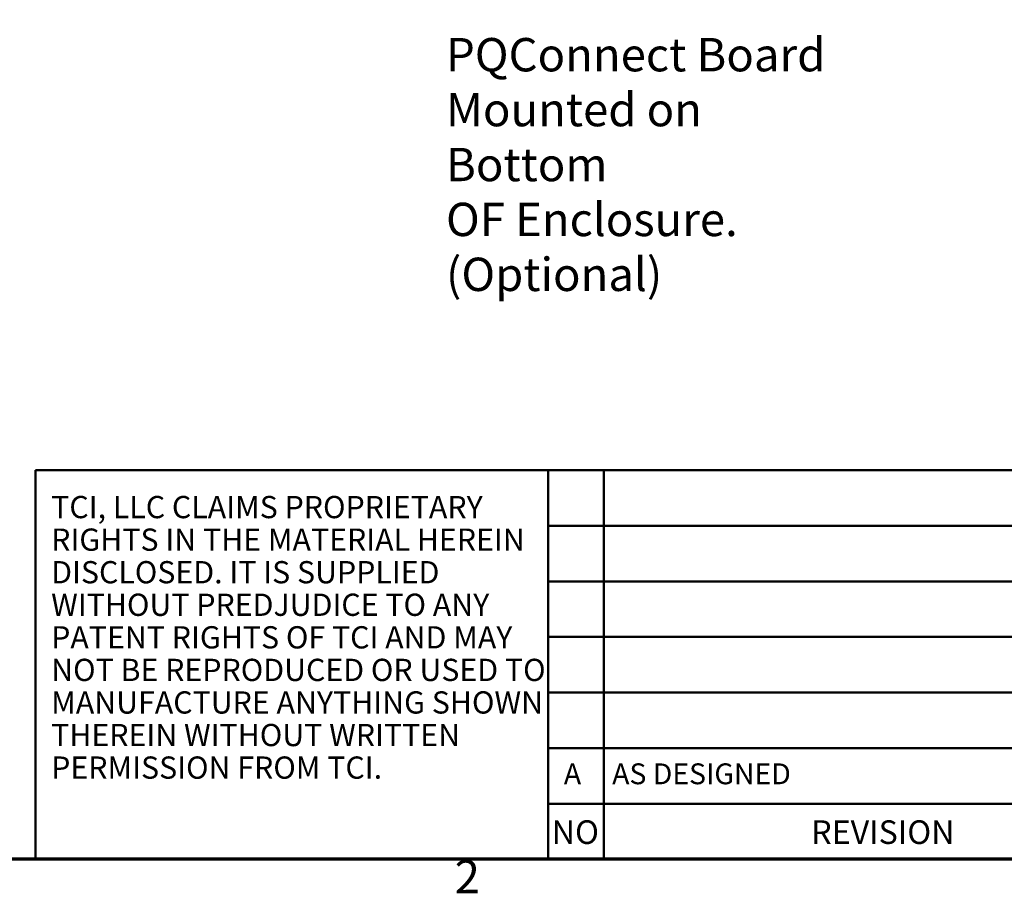
# Model space of a CAD drawing. Units: inches. Extents: x 2 to 108, y 1 to 84.
# Drawn here: x 61 to 78, y 2 to 18 of the extents above; entities that cross this region are included whole.
import ezdxf
from ezdxf.enums import TextEntityAlignment as Align

# ---------------------------------------------------------------- set-up
doc = ezdxf.new("R2010")
doc.units = ezdxf.units.IN
doc.header["$LTSCALE"] = 5
doc.header["$MEASUREMENT"] = 0
doc.layers.get('0').update_dxf_attribs({"lineweight": 25})
for name, color, linetype, lineweight in [('Border (ANSI)', 7, 'Continuous', 70), ('Symbol (ANSI)', 7, 'Continuous', 25), ('Title (ANSI)', 7, 'Continuous', 50)]:
    doc.layers.add(name, color=color, linetype=linetype, lineweight=lineweight)
doc.styles.add('Note Text (ANSI)', font='tahoma.ttf')
doc.styles.add('Text Style41', font='times.ttf')
doc.styles.add('Text Style42', font='times.ttf')
doc.styles.add('Text Style43', font='times.ttf')
doc.styles.add('Text Style47', font='tahoma.ttf')
doc.styles.add('Text Style53', font='times.ttf')

# ---------------------------------------------------------------- blocks, each defined once
blk = doc.blocks.new('Borders Default Border')
at = {"layer": 'Border (ANSI)', "flags": 128}
blk.add_lwpolyline([(0.75, 0.5), (0.75, 16.5), (21.25, 16.5), (21.25, 0.5), (0.75, 0.5)], dxfattribs=at)
at = {"layer": 'Border (ANSI)', "insert": (13.7136, 0.34), "char_height": 0.12, "attachment_point": 7, "style": 'Note Text (ANSI)'}
blk.add_mtext('2', dxfattribs=at)
blk = doc.blocks.new('Title Blocks TCI_TITLE')
at = {"layer": 'Title (ANSI)'}
for p, q in [((1.7, 6.4194), (-0.1441, 6.4194)), ((-0.1441, 6.4194), (-0.1441, 5.0194)), ((5, 6.4194), (1.7, 6.4194)), ((1.7, 6.4194), (1.7, 5.0194)), ((1.7, 5.0194), (1.7, 6.4194)), ((1.9, 6.4194), (1.9, 5.0194)), ((1.7, 6.2194), (5, 6.2194)), ((1.7, 6.0194), (5, 6.0194)), ((1.7, 5.8194), (5, 5.8194)), ((1.7, 5.6194), (5, 5.6194)), ((1.7, 5.4194), (5, 5.4194)), ((1.7, 5.2194), (5, 5.2194)), ((-0.1441, 5.0194), (1.7, 5.0194)), ((1.7, 5.0194), (5, 5.0194))]:
    blk.add_line(p, q, dxfattribs=at)
at = {"layer": 'Title (ANSI)', "insert": (-0.088, 6.3268), "char_height": 0.08, "width": 1.79222, "attachment_point": 1, "line_spacing_factor": 0.878698, "style": 'Note Text (ANSI)'}
blk.add_mtext('\\fTahoma|b0|i0;\\H0.0800;TCI, LLC\\fArial|b0|i0;\\H0.0800; \\fTahoma|b0|i0;\\H0.0800;CLAIMS PROPRIETARY RIGHTS IN THE MATERIAL HEREIN DISCLOSED. IT IS SUPPLIED WITHOUT PREDJUDICE TO ANY PATENT RIGHTS OF TCI AND MAY NOT BE REPRODUCED OR USED TO MANUFACTURE ANYTHING SHOWN THEREIN WITHOUT WRITTEN PERMISSION FROM TCI.\\P', dxfattribs=at)
at = {"layer": 'Title (ANSI)', "insert": (1.798, 5.117), "char_height": 0.085, "attachment_point": 5, "style": 'Note Text (ANSI)'}
blk.add_mtext('\\fTimes New Roman|b0|i0;\\H0.0850;NO', dxfattribs=at)
at = {"layer": 'Title (ANSI)', "insert": (2.9044, 5.117), "char_height": 0.085, "width": 1.950991, "attachment_point": 5, "style": 'Note Text (ANSI)'}
blk.add_mtext('\\fTimes New Roman|b0|i0;\\H0.0850;REVISION', dxfattribs=at)
at = {"layer": 'Title (ANSI)'}
for tag, height, style, p in [('REV6', 0.0767, 'Text Style53', (1.7965, 6.3268)), ('REV6_DATE', 0.075, 'Text Style41', (4.2171, 6.3147)), ('REV5', 0.075, 'Text Style41', (1.7965, 6.1268)), ('REV5_DATE', 0.075, 'Text Style41', (4.2171, 6.1147)), ('REV4', 0.075, 'Text Style41', (1.7965, 5.9268)), ('REV4_DATE', 0.075, 'Text Style41', (4.2171, 5.9147)), ('REV3', 0.075, 'Text Style41', (1.7965, 5.7268)), ('REV3_DATE', 0.075, 'Text Style41', (4.2171, 5.7147)), ('REV2', 0.075, 'Text Style41', (1.7965, 5.5268)), ('REV2_DATE', 0.075, 'Text Style41', (4.2171, 5.5147))]:
    blk.add_attdef(tag, text='', height=height, dxfattribs=dict(at, style=style)).set_placement(p, align=Align.MIDDLE_CENTER)
at = {"layer": 'Title (ANSI)', "style": 'Text Style41'}
for tag, p in [('REV6_DESCRIPTION', (1.9313, 6.326)), ('REV5_DESCRIPTION', (1.9313, 6.126)), ('REV4_DESCRIPTION', (1.9313, 5.926)), ('REV3_DESCRIPTION', (1.9313, 5.726)), ('REV2_DESCRIPTION', (1.9313, 5.526))]:
    blk.add_attdef(tag, text='', height=0.075, dxfattribs=at).set_placement(p, align=Align.MIDDLE_LEFT)
at = {"layer": 'Title (ANSI)'}
for tag, p, height, style in [('TITLE_LINE_1_001', (6.6912, 5.7538), 0.1, 'Text Style42'), ('TITLE_LINE_2_001', (6.2513, 5.554), 0.1, 'Text Style42'), ('REV1_001', (1.7567, 5.2893), 0.075, 'Text Style41'), ('REV1_DESCRIPTION_001', (1.9305, 5.2894), 0.075, 'Text Style41'), ('REV1_DATE_001', (4.0206, 5.277), 0.075, 'Text Style41'), ('DRN_BY_DATE_001', (6.975, 5.288), 0.075, 'Text Style41'), ('DWG_NUMBER_001', (7.5743, 5.2578), 0.12, 'Text Style43'), ('<SCALE>_001', (6.3802, 5.0772), 0.075, 'Text Style47'), ('Sheet_Size_001', (7.5119, 5.0444), 0.1, 'Text Style42')]:
    blk.add_attdef(tag, p, '', height=height, dxfattribs=dict(at, style=style))

msp = doc.modelspace()

# ---------------------------------------------------------------- block references
at = {"xscale": 5, "yscale": 5, "zscale": 5}
msp.add_blockref('Borders Default Border', (0, 0), dxfattribs=at)
ref = msp.add_blockref('Title Blocks TCI_TITLE', (61.75, -22.597), dxfattribs=dict(xscale=5, yscale=5, zscale=5))
ref.add_attrib('REV1_001', 'A', (70.533, 3.85), dxfattribs={"layer": 'Title (ANSI)', "height": 0.375, "style": 'Text Style41'})
ref.add_attrib('REV1_DESCRIPTION_001', 'AS DESIGNED', (71.402, 3.85), dxfattribs={"layer": 'Title (ANSI)', "height": 0.375, "style": 'Text Style41'})

# ---------------------------------------------------------------- texts
at = {"layer": 'Symbol (ANSI)', "insert": (68.413, 17.277), "char_height": 0.6, "width": 7.22042, "attachment_point": 1, "line_spacing_factor": 0.987884, "style": 'Note Text (ANSI)'}
msp.add_mtext('\\fTahoma|b0|i0;PQConnect Board\\P\\fTahoma|b0|i0;Mounted on Bottom\\P\\fTahoma|b0|i0;OF Enclosure. \\P\\fTahoma|b0|i0;(Optional)', dxfattribs=at)

doc.saveas('drawing.dxf')
